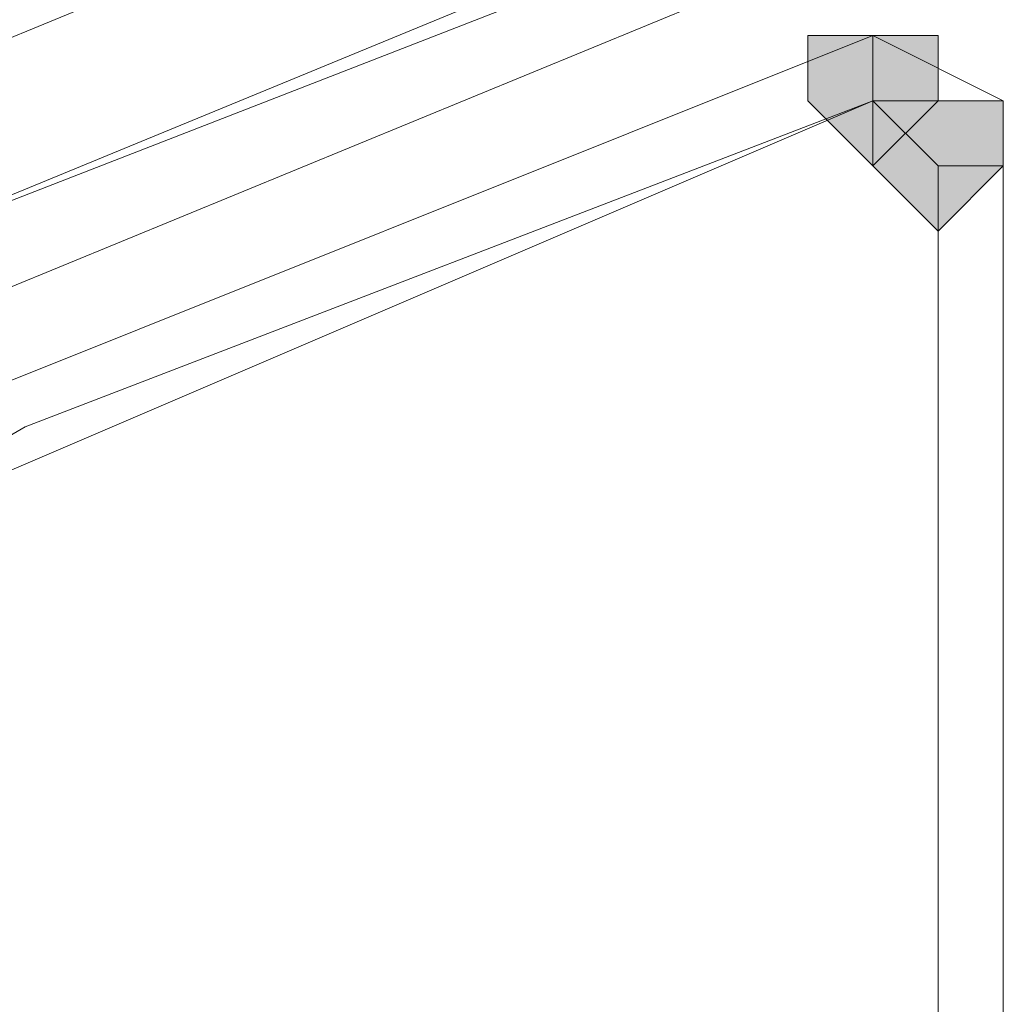
# Model space of a CAD drawing. Units: inches. Extents: x -280 to -6, y 2 to 200.
# Drawn here: x -211 to -210, y 165 to 166 of the extents above; entities that cross this region are included whole.
import ezdxf

# ---------------------------------------------------------------- set-up
doc = ezdxf.new("R2010")
doc.units = ezdxf.units.IN
doc.header["$LTSCALE"] = 5
doc.header["$MEASUREMENT"] = 0
doc.layers.add('Layer 1', color=7, linetype='Continuous', lineweight=0)

msp = doc.modelspace()

# ---------------------------------------------------------------- hatches: boundary and pattern name
at = {"layer": 'Layer 1'}
h = msp.add_hatch(color=7, dxfattribs=at)
h.dxf.hatch_style = 2
h.paths.add_polyline_path([(-210.5575, 165.70504), (-210.59983, 165.70504), (-210.59983, 165.66271), (-210.5575, 165.62038), (-210.51517, 165.66271), (-210.51517, 165.70504)])
h = msp.add_hatch(color=7, dxfattribs=at)
h.dxf.hatch_style = 2
h.paths.add_polyline_path([(-210.5575, 165.70504), (-210.59983, 165.70504), (-210.59983, 165.66271), (-210.5575, 165.62038), (-210.51517, 165.66271), (-210.51517, 165.70504)])
h = msp.add_hatch(color=7, dxfattribs=at)
h.dxf.hatch_style = 2
h.paths.add_polyline_path([(-210.5575, 165.70504), (-210.59983, 165.70504), (-210.59983, 165.66271), (-210.5575, 165.62038), (-210.51517, 165.66271), (-210.51517, 165.70504)])
h = msp.add_hatch(color=7, dxfattribs=at)
h.dxf.hatch_style = 2
h.paths.add_polyline_path([(-210.5575, 165.70504), (-210.59983, 165.70504), (-210.59983, 165.66271), (-210.5575, 165.62038), (-210.51517, 165.66271), (-210.51517, 165.70504)])
h = msp.add_hatch(color=7, dxfattribs=at)
h.dxf.hatch_style = 2
h.paths.add_polyline_path([(-210.5575, 165.70504), (-210.59983, 165.70504), (-210.59983, 165.66271), (-210.5575, 165.62038), (-210.51517, 165.66271), (-210.51517, 165.70504)])
h = msp.add_hatch(color=7, dxfattribs=at)
h.dxf.hatch_style = 2
h.paths.add_polyline_path([(-210.5575, 165.70504), (-210.59983, 165.70504), (-210.59983, 165.66271), (-210.5575, 165.62038), (-210.51517, 165.66271), (-210.51517, 165.70504)])
h = msp.add_hatch(color=7, dxfattribs=at)
h.dxf.hatch_style = 2
h.paths.add_polyline_path([(-210.5575, 165.70504), (-210.59983, 165.70504), (-210.59983, 165.66271), (-210.5575, 165.62038), (-210.51517, 165.66271), (-210.51517, 165.70504)])
h = msp.add_hatch(color=7, dxfattribs=at)
h.dxf.hatch_style = 2
h.paths.add_polyline_path([(-210.5575, 165.70504), (-210.59983, 165.70504), (-210.59983, 165.66271), (-210.5575, 165.62038), (-210.51517, 165.66271), (-210.51517, 165.70504)])
h = msp.add_hatch(color=7, dxfattribs=at)
h.dxf.hatch_style = 2
h.paths.add_polyline_path([(-210.5575, 165.70504), (-210.59983, 165.70504), (-210.59983, 165.66271), (-210.5575, 165.62038), (-210.51517, 165.66271), (-210.51517, 165.70504)])
h = msp.add_hatch(color=7, dxfattribs=at)
h.dxf.hatch_style = 2
h.paths.add_polyline_path([(-210.5575, 165.70504), (-210.59983, 165.70504), (-210.59983, 165.66271), (-210.5575, 165.62038), (-210.51517, 165.66271), (-210.51517, 165.70504)])
h = msp.add_hatch(color=7, dxfattribs=at)
h.dxf.hatch_style = 2
h.paths.add_polyline_path([(-210.5575, 165.70504), (-210.59983, 165.70504), (-210.59983, 165.66271), (-210.5575, 165.62038), (-210.51517, 165.66271), (-210.51517, 165.70504)])
h = msp.add_hatch(color=7, dxfattribs=at)
h.dxf.hatch_style = 2
h.paths.add_polyline_path([(-210.5575, 165.70504), (-210.59983, 165.70504), (-210.59983, 165.66271), (-210.5575, 165.62038), (-210.51517, 165.66271), (-210.51517, 165.70504)])
h = msp.add_hatch(color=7, dxfattribs=at)
h.dxf.hatch_style = 2
h.paths.add_polyline_path([(-210.5575, 165.70504), (-210.59983, 165.70504), (-210.59983, 165.66271), (-210.5575, 165.62038), (-210.51517, 165.66271), (-210.51517, 165.70504)])
h = msp.add_hatch(color=7, dxfattribs=at)
h.dxf.hatch_style = 2
h.paths.add_polyline_path([(-210.5575, 165.70504), (-210.59983, 165.70504), (-210.59983, 165.66271), (-210.5575, 165.62038), (-210.51517, 165.66271), (-210.51517, 165.70504)])
h = msp.add_hatch(color=7, dxfattribs=at)
h.dxf.hatch_style = 2
h.paths.add_polyline_path([(-210.5575, 165.70504), (-210.59983, 165.70504), (-210.59983, 165.66271), (-210.5575, 165.62038), (-210.51517, 165.66271), (-210.51517, 165.70504)])
h = msp.add_hatch(color=7, dxfattribs=at)
h.dxf.hatch_style = 2
h.paths.add_polyline_path([(-210.5575, 165.70504), (-210.59983, 165.70504), (-210.59983, 165.66271), (-210.5575, 165.62038), (-210.51517, 165.66271), (-210.51517, 165.70504)])
h = msp.add_hatch(color=7, dxfattribs=at)
h.dxf.hatch_style = 2
h.paths.add_polyline_path([(-210.5575, 165.70504), (-210.59983, 165.70504), (-210.59983, 165.66271), (-210.5575, 165.62038), (-210.51517, 165.66271), (-210.51517, 165.70504)])
h = msp.add_hatch(color=7, dxfattribs=at)
h.dxf.hatch_style = 2
h.paths.add_polyline_path([(-210.5575, 165.70504), (-210.59983, 165.70504), (-210.59983, 165.66271), (-210.5575, 165.62038), (-210.51517, 165.66271), (-210.51517, 165.70504)])
h = msp.add_hatch(color=7, dxfattribs=at)
h.dxf.hatch_style = 2
h.paths.add_polyline_path([(-210.5575, 165.70504), (-210.59983, 165.70504), (-210.59983, 165.66271), (-210.5575, 165.62038), (-210.51517, 165.66271), (-210.51517, 165.70504)])
h = msp.add_hatch(color=7, dxfattribs=at)
h.dxf.hatch_style = 2
h.paths.add_polyline_path([(-210.5575, 165.70504), (-210.59983, 165.70504), (-210.59983, 165.66271), (-210.5575, 165.62038), (-210.51517, 165.66271), (-210.51517, 165.70504)])
h = msp.add_hatch(color=7, dxfattribs=at)
h.dxf.hatch_style = 2
h.paths.add_polyline_path([(-210.5575, 165.70504), (-210.59983, 165.70504), (-210.59983, 165.66271), (-210.5575, 165.62038), (-210.51517, 165.66271), (-210.51517, 165.70504)])
h = msp.add_hatch(color=7, dxfattribs=at)
h.dxf.hatch_style = 2
h.paths.add_polyline_path([(-210.51517, 165.66271), (-210.5575, 165.66271), (-210.5575, 165.62038), (-210.51517, 165.57805), (-210.47284, 165.62038), (-210.47284, 165.66271)])
h = msp.add_hatch(color=7, dxfattribs=at)
h.dxf.hatch_style = 2
h.paths.add_polyline_path([(-210.51517, 165.66271), (-210.5575, 165.66271), (-210.5575, 165.62038), (-210.51517, 165.57805), (-210.47284, 165.62038), (-210.47284, 165.66271)])
h = msp.add_hatch(color=7, dxfattribs=at)
h.dxf.hatch_style = 2
h.paths.add_polyline_path([(-210.51517, 165.66271), (-210.5575, 165.66271), (-210.5575, 165.62038), (-210.51517, 165.57805), (-210.47284, 165.62038), (-210.47284, 165.66271)])
h = msp.add_hatch(color=7, dxfattribs=at)
h.dxf.hatch_style = 2
h.paths.add_polyline_path([(-210.51517, 165.66271), (-210.5575, 165.66271), (-210.5575, 165.62038), (-210.51517, 165.57805), (-210.47284, 165.62038), (-210.47284, 165.66271)])
h = msp.add_hatch(color=7, dxfattribs=at)
h.dxf.hatch_style = 2
h.paths.add_polyline_path([(-210.51517, 165.66271), (-210.5575, 165.66271), (-210.5575, 165.62038), (-210.51517, 165.57805), (-210.47284, 165.62038), (-210.47284, 165.66271)])
h = msp.add_hatch(color=7, dxfattribs=at)
h.dxf.hatch_style = 2
h.paths.add_polyline_path([(-210.51517, 165.66271), (-210.5575, 165.66271), (-210.5575, 165.62038), (-210.51517, 165.57805), (-210.47284, 165.62038), (-210.47284, 165.66271)])
h = msp.add_hatch(color=7, dxfattribs=at)
h.dxf.hatch_style = 2
h.paths.add_polyline_path([(-210.51517, 165.66271), (-210.5575, 165.66271), (-210.5575, 165.62038), (-210.51517, 165.57805), (-210.47284, 165.62038), (-210.47284, 165.66271)])
h = msp.add_hatch(color=7, dxfattribs=at)
h.dxf.hatch_style = 2
h.paths.add_polyline_path([(-210.51517, 165.66271), (-210.5575, 165.66271), (-210.5575, 165.62038), (-210.51517, 165.57805), (-210.47284, 165.62038), (-210.47284, 165.66271)])
h = msp.add_hatch(color=7, dxfattribs=at)
h.dxf.hatch_style = 2
h.paths.add_polyline_path([(-210.51517, 165.66271), (-210.5575, 165.66271), (-210.5575, 165.62038), (-210.51517, 165.57805), (-210.47284, 165.62038), (-210.47284, 165.66271)])
h = msp.add_hatch(color=7, dxfattribs=at)
h.dxf.hatch_style = 2
h.paths.add_polyline_path([(-210.51517, 165.66271), (-210.5575, 165.66271), (-210.5575, 165.62038), (-210.51517, 165.57805), (-210.47284, 165.62038), (-210.47284, 165.66271)])
h = msp.add_hatch(color=7, dxfattribs=at)
h.dxf.hatch_style = 2
h.paths.add_polyline_path([(-210.51517, 165.66271), (-210.5575, 165.66271), (-210.5575, 165.62038), (-210.51517, 165.57805), (-210.47284, 165.62038), (-210.47284, 165.66271)])
h = msp.add_hatch(color=7, dxfattribs=at)
h.dxf.hatch_style = 2
h.paths.add_polyline_path([(-210.51517, 165.66271), (-210.5575, 165.66271), (-210.5575, 165.62038), (-210.51517, 165.57805), (-210.47284, 165.62038), (-210.47284, 165.66271)])
h = msp.add_hatch(color=7, dxfattribs=at)
h.dxf.hatch_style = 2
h.paths.add_polyline_path([(-210.51517, 165.66271), (-210.5575, 165.66271), (-210.5575, 165.62038), (-210.51517, 165.57805), (-210.47284, 165.62038), (-210.47284, 165.66271)])
h = msp.add_hatch(color=7, dxfattribs=at)
h.dxf.hatch_style = 2
h.paths.add_polyline_path([(-210.51517, 165.66271), (-210.5575, 165.66271), (-210.5575, 165.62038), (-210.51517, 165.57805), (-210.47284, 165.62038), (-210.47284, 165.66271)])
h = msp.add_hatch(color=7, dxfattribs=at)
h.dxf.hatch_style = 2
h.paths.add_polyline_path([(-210.51517, 165.66271), (-210.5575, 165.66271), (-210.5575, 165.62038), (-210.51517, 165.57805), (-210.47284, 165.62038), (-210.47284, 165.66271)])
h = msp.add_hatch(color=7, dxfattribs=at)
h.dxf.hatch_style = 2
h.paths.add_polyline_path([(-210.51517, 165.66271), (-210.5575, 165.66271), (-210.5575, 165.62038), (-210.51517, 165.57805), (-210.47284, 165.62038), (-210.47284, 165.66271)])
h = msp.add_hatch(color=7, dxfattribs=at)
h.dxf.hatch_style = 2
h.paths.add_polyline_path([(-210.51517, 165.66271), (-210.5575, 165.66271), (-210.5575, 165.62038), (-210.51517, 165.57805), (-210.47284, 165.62038), (-210.47284, 165.66271)])
h = msp.add_hatch(color=7, dxfattribs=at)
h.dxf.hatch_style = 2
h.paths.add_polyline_path([(-210.51517, 165.66271), (-210.5575, 165.66271), (-210.5575, 165.62038), (-210.51517, 165.57805), (-210.47284, 165.62038), (-210.47284, 165.66271)])
h = msp.add_hatch(color=7, dxfattribs=at)
h.dxf.hatch_style = 2
h.paths.add_polyline_path([(-210.51517, 165.66271), (-210.5575, 165.66271), (-210.5575, 165.62038), (-210.51517, 165.57805), (-210.47284, 165.62038), (-210.47284, 165.66271)])
h = msp.add_hatch(color=7, dxfattribs=at)
h.dxf.hatch_style = 2
h.paths.add_polyline_path([(-210.51517, 165.66271), (-210.5575, 165.66271), (-210.5575, 165.62038), (-210.51517, 165.57805), (-210.47284, 165.62038), (-210.47284, 165.66271)])

# ---------------------------------------------------------------- linework, layer by layer
at = {"layer": 'Layer 1', "color": 7, "lineweight": 13}
for p, q in [((-210.5575, 165.66271), (-210.5575, 165.70504)), ((-210.51517, 165.62038), (-210.5575, 165.66271)), ((-210.51517, 164.90071), (-210.51517, 165.62038)), ((-210.47284, 165.62038), (-210.47284, 164.85838))]:
    msp.add_line(p, q, dxfattribs=at)
for points in [[(-210.59983, 165.91671), (-211.31951, 165.62038), (-212.03917, 165.19704)], [(-210.5575, 165.83205), (-211.27718, 165.5357), (-211.95451, 165.11238)], [(-210.51517, 165.83205), (-211.27718, 165.5357), (-211.95451, 165.15471)], [(-210.51517, 165.7897), (-211.23485, 165.49337), (-211.91218, 165.11238)], [(-210.5575, 165.70504), (-211.19252, 165.45104), (-211.74285, 165.15471)], [(-210.47284, 165.62038), (-210.47284, 165.66271), (-210.5575, 165.70504)], [(-210.5575, 165.66271), (-211.15016, 165.40871), (-211.70052, 165.11238)], [(-210.51517, 165.62038), (-210.5575, 165.66271), (-211.10783, 165.45104), (-211.61583, 165.15471)], [(-210.51517, 164.85838), (-210.51517, 165.62038), (-210.47284, 165.62038)]]:
    msp.add_lwpolyline(points, dxfattribs=at)
at = {"layer": 'Layer 1'}
for points in [[(-210.5575, 165.70504), (-210.59983, 165.70504), (-210.59983, 165.66271), (-210.5575, 165.62038), (-210.51517, 165.66271), (-210.51517, 165.70504)], [(-210.5575, 165.70504), (-210.59983, 165.70504), (-210.59983, 165.66271), (-210.5575, 165.62038), (-210.51517, 165.66271), (-210.51517, 165.70504)], [(-210.5575, 165.70504), (-210.59983, 165.70504), (-210.59983, 165.66271), (-210.5575, 165.62038), (-210.51517, 165.66271), (-210.51517, 165.70504)], [(-210.5575, 165.70504), (-210.59983, 165.70504), (-210.59983, 165.66271), (-210.5575, 165.62038), (-210.51517, 165.66271), (-210.51517, 165.70504)], [(-210.5575, 165.70504), (-210.59983, 165.70504), (-210.59983, 165.66271), (-210.5575, 165.62038), (-210.51517, 165.66271), (-210.51517, 165.70504)], [(-210.5575, 165.70504), (-210.59983, 165.70504), (-210.59983, 165.66271), (-210.5575, 165.62038), (-210.51517, 165.66271), (-210.51517, 165.70504)], [(-210.5575, 165.70504), (-210.59983, 165.70504), (-210.59983, 165.66271), (-210.5575, 165.62038), (-210.51517, 165.66271), (-210.51517, 165.70504)], [(-210.5575, 165.70504), (-210.59983, 165.70504), (-210.59983, 165.66271), (-210.5575, 165.62038), (-210.51517, 165.66271), (-210.51517, 165.70504)], [(-210.5575, 165.70504), (-210.59983, 165.70504), (-210.59983, 165.66271), (-210.5575, 165.62038), (-210.51517, 165.66271), (-210.51517, 165.70504)], [(-210.5575, 165.70504), (-210.59983, 165.70504), (-210.59983, 165.66271), (-210.5575, 165.62038), (-210.51517, 165.66271), (-210.51517, 165.70504)], [(-210.5575, 165.70504), (-210.59983, 165.70504), (-210.59983, 165.66271), (-210.5575, 165.62038), (-210.51517, 165.66271), (-210.51517, 165.70504)], [(-210.5575, 165.70504), (-210.59983, 165.70504), (-210.59983, 165.66271), (-210.5575, 165.62038), (-210.51517, 165.66271), (-210.51517, 165.70504)], [(-210.5575, 165.70504), (-210.59983, 165.70504), (-210.59983, 165.66271), (-210.5575, 165.62038), (-210.51517, 165.66271), (-210.51517, 165.70504)], [(-210.5575, 165.70504), (-210.59983, 165.70504), (-210.59983, 165.66271), (-210.5575, 165.62038), (-210.51517, 165.66271), (-210.51517, 165.70504)], [(-210.5575, 165.70504), (-210.59983, 165.70504), (-210.59983, 165.66271), (-210.5575, 165.62038), (-210.51517, 165.66271), (-210.51517, 165.70504)], [(-210.5575, 165.70504), (-210.59983, 165.70504), (-210.59983, 165.66271), (-210.5575, 165.62038), (-210.51517, 165.66271), (-210.51517, 165.70504)], [(-210.5575, 165.70504), (-210.59983, 165.70504), (-210.59983, 165.66271), (-210.5575, 165.62038), (-210.51517, 165.66271), (-210.51517, 165.70504)], [(-210.5575, 165.70504), (-210.59983, 165.70504), (-210.59983, 165.66271), (-210.5575, 165.62038), (-210.51517, 165.66271), (-210.51517, 165.70504)], [(-210.5575, 165.70504), (-210.59983, 165.70504), (-210.59983, 165.66271), (-210.5575, 165.62038), (-210.51517, 165.66271), (-210.51517, 165.70504)], [(-210.5575, 165.70504), (-210.59983, 165.70504), (-210.59983, 165.66271), (-210.5575, 165.62038), (-210.51517, 165.66271), (-210.51517, 165.70504)], [(-210.5575, 165.70504), (-210.59983, 165.70504), (-210.59983, 165.66271), (-210.5575, 165.62038), (-210.51517, 165.66271), (-210.51517, 165.70504)], [(-210.51517, 165.66271), (-210.5575, 165.66271), (-210.5575, 165.62038), (-210.51517, 165.57805), (-210.47284, 165.62038), (-210.47284, 165.66271)], [(-210.51517, 165.66271), (-210.5575, 165.66271), (-210.5575, 165.62038), (-210.51517, 165.57805), (-210.47284, 165.62038), (-210.47284, 165.66271)], [(-210.51517, 165.66271), (-210.5575, 165.66271), (-210.5575, 165.62038), (-210.51517, 165.57805), (-210.47284, 165.62038), (-210.47284, 165.66271)], [(-210.51517, 165.66271), (-210.5575, 165.66271), (-210.5575, 165.62038), (-210.51517, 165.57805), (-210.47284, 165.62038), (-210.47284, 165.66271)], [(-210.51517, 165.66271), (-210.5575, 165.66271), (-210.5575, 165.62038), (-210.51517, 165.57805), (-210.47284, 165.62038), (-210.47284, 165.66271)], [(-210.51517, 165.66271), (-210.5575, 165.66271), (-210.5575, 165.62038), (-210.51517, 165.57805), (-210.47284, 165.62038), (-210.47284, 165.66271)], [(-210.51517, 165.66271), (-210.5575, 165.66271), (-210.5575, 165.62038), (-210.51517, 165.57805), (-210.47284, 165.62038), (-210.47284, 165.66271)], [(-210.51517, 165.66271), (-210.5575, 165.66271), (-210.5575, 165.62038), (-210.51517, 165.57805), (-210.47284, 165.62038), (-210.47284, 165.66271)], [(-210.51517, 165.66271), (-210.5575, 165.66271), (-210.5575, 165.62038), (-210.51517, 165.57805), (-210.47284, 165.62038), (-210.47284, 165.66271)], [(-210.51517, 165.66271), (-210.5575, 165.66271), (-210.5575, 165.62038), (-210.51517, 165.57805), (-210.47284, 165.62038), (-210.47284, 165.66271)], [(-210.51517, 165.66271), (-210.5575, 165.66271), (-210.5575, 165.62038), (-210.51517, 165.57805), (-210.47284, 165.62038), (-210.47284, 165.66271)], [(-210.51517, 165.66271), (-210.5575, 165.66271), (-210.5575, 165.62038), (-210.51517, 165.57805), (-210.47284, 165.62038), (-210.47284, 165.66271)], [(-210.51517, 165.66271), (-210.5575, 165.66271), (-210.5575, 165.62038), (-210.51517, 165.57805), (-210.47284, 165.62038), (-210.47284, 165.66271)], [(-210.51517, 165.66271), (-210.5575, 165.66271), (-210.5575, 165.62038), (-210.51517, 165.57805), (-210.47284, 165.62038), (-210.47284, 165.66271)], [(-210.51517, 165.66271), (-210.5575, 165.66271), (-210.5575, 165.62038), (-210.51517, 165.57805), (-210.47284, 165.62038), (-210.47284, 165.66271)], [(-210.51517, 165.66271), (-210.5575, 165.66271), (-210.5575, 165.62038), (-210.51517, 165.57805), (-210.47284, 165.62038), (-210.47284, 165.66271)], [(-210.51517, 165.66271), (-210.5575, 165.66271), (-210.5575, 165.62038), (-210.51517, 165.57805), (-210.47284, 165.62038), (-210.47284, 165.66271)], [(-210.51517, 165.66271), (-210.5575, 165.66271), (-210.5575, 165.62038), (-210.51517, 165.57805), (-210.47284, 165.62038), (-210.47284, 165.66271)], [(-210.51517, 165.66271), (-210.5575, 165.66271), (-210.5575, 165.62038), (-210.51517, 165.57805), (-210.47284, 165.62038), (-210.47284, 165.66271)], [(-210.51517, 165.66271), (-210.5575, 165.66271), (-210.5575, 165.62038), (-210.51517, 165.57805), (-210.47284, 165.62038), (-210.47284, 165.66271)]]:
    msp.add_lwpolyline(points, close=True, dxfattribs=at)
at = {"layer": 'Layer 1', "color": 7, "lineweight": 0}
for points in [[(-210.5575, 165.70504), (-210.59983, 165.70504), (-210.59983, 165.66271), (-210.5575, 165.62038), (-210.51517, 165.66271), (-210.51517, 165.70504)], [(-210.5575, 165.70504), (-210.59983, 165.70504), (-210.59983, 165.66271), (-210.5575, 165.62038), (-210.51517, 165.66271), (-210.51517, 165.70504)], [(-210.5575, 165.70504), (-210.59983, 165.70504), (-210.59983, 165.66271), (-210.5575, 165.62038), (-210.51517, 165.66271), (-210.51517, 165.70504)], [(-210.5575, 165.70504), (-210.59983, 165.70504), (-210.59983, 165.66271), (-210.5575, 165.62038), (-210.51517, 165.66271), (-210.51517, 165.70504)], [(-210.5575, 165.70504), (-210.59983, 165.70504), (-210.59983, 165.66271), (-210.5575, 165.62038), (-210.51517, 165.66271), (-210.51517, 165.70504)], [(-210.5575, 165.70504), (-210.59983, 165.70504), (-210.59983, 165.66271), (-210.5575, 165.62038), (-210.51517, 165.66271), (-210.51517, 165.70504)], [(-210.5575, 165.70504), (-210.59983, 165.70504), (-210.59983, 165.66271), (-210.5575, 165.62038), (-210.51517, 165.66271), (-210.51517, 165.70504)], [(-210.5575, 165.70504), (-210.59983, 165.70504), (-210.59983, 165.66271), (-210.5575, 165.62038), (-210.51517, 165.66271), (-210.51517, 165.70504)], [(-210.5575, 165.70504), (-210.59983, 165.70504), (-210.59983, 165.66271), (-210.5575, 165.62038), (-210.51517, 165.66271), (-210.51517, 165.70504)], [(-210.5575, 165.70504), (-210.59983, 165.70504), (-210.59983, 165.66271), (-210.5575, 165.62038), (-210.51517, 165.66271), (-210.51517, 165.70504)], [(-210.5575, 165.70504), (-210.59983, 165.70504), (-210.59983, 165.66271), (-210.5575, 165.62038), (-210.51517, 165.66271), (-210.51517, 165.70504)], [(-210.5575, 165.70504), (-210.59983, 165.70504), (-210.59983, 165.66271), (-210.5575, 165.62038), (-210.51517, 165.66271), (-210.51517, 165.70504)], [(-210.5575, 165.70504), (-210.59983, 165.70504), (-210.59983, 165.66271), (-210.5575, 165.62038), (-210.51517, 165.66271), (-210.51517, 165.70504)], [(-210.5575, 165.70504), (-210.59983, 165.70504), (-210.59983, 165.66271), (-210.5575, 165.62038), (-210.51517, 165.66271), (-210.51517, 165.70504)], [(-210.5575, 165.70504), (-210.59983, 165.70504), (-210.59983, 165.66271), (-210.5575, 165.62038), (-210.51517, 165.66271), (-210.51517, 165.70504)], [(-210.5575, 165.70504), (-210.59983, 165.70504), (-210.59983, 165.66271), (-210.5575, 165.62038), (-210.51517, 165.66271), (-210.51517, 165.70504)], [(-210.5575, 165.70504), (-210.59983, 165.70504), (-210.59983, 165.66271), (-210.5575, 165.62038), (-210.51517, 165.66271), (-210.51517, 165.70504)], [(-210.5575, 165.70504), (-210.59983, 165.70504), (-210.59983, 165.66271), (-210.5575, 165.62038), (-210.51517, 165.66271), (-210.51517, 165.70504)], [(-210.5575, 165.70504), (-210.59983, 165.70504), (-210.59983, 165.66271), (-210.5575, 165.62038), (-210.51517, 165.66271), (-210.51517, 165.70504)], [(-210.5575, 165.70504), (-210.59983, 165.70504), (-210.59983, 165.66271), (-210.5575, 165.62038), (-210.51517, 165.66271), (-210.51517, 165.70504)], [(-210.5575, 165.70504), (-210.59983, 165.70504), (-210.59983, 165.66271), (-210.5575, 165.62038), (-210.51517, 165.66271), (-210.51517, 165.70504)], [(-210.51517, 165.66271), (-210.5575, 165.66271), (-210.5575, 165.62038), (-210.51517, 165.57805), (-210.47284, 165.62038), (-210.47284, 165.66271)], [(-210.51517, 165.66271), (-210.5575, 165.66271), (-210.5575, 165.62038), (-210.51517, 165.57805), (-210.47284, 165.62038), (-210.47284, 165.66271)], [(-210.51517, 165.66271), (-210.5575, 165.66271), (-210.5575, 165.62038), (-210.51517, 165.57805), (-210.47284, 165.62038), (-210.47284, 165.66271)], [(-210.51517, 165.66271), (-210.5575, 165.66271), (-210.5575, 165.62038), (-210.51517, 165.57805), (-210.47284, 165.62038), (-210.47284, 165.66271)], [(-210.51517, 165.66271), (-210.5575, 165.66271), (-210.5575, 165.62038), (-210.51517, 165.57805), (-210.47284, 165.62038), (-210.47284, 165.66271)], [(-210.51517, 165.66271), (-210.5575, 165.66271), (-210.5575, 165.62038), (-210.51517, 165.57805), (-210.47284, 165.62038), (-210.47284, 165.66271)], [(-210.51517, 165.66271), (-210.5575, 165.66271), (-210.5575, 165.62038), (-210.51517, 165.57805), (-210.47284, 165.62038), (-210.47284, 165.66271)], [(-210.51517, 165.66271), (-210.5575, 165.66271), (-210.5575, 165.62038), (-210.51517, 165.57805), (-210.47284, 165.62038), (-210.47284, 165.66271)], [(-210.51517, 165.66271), (-210.5575, 165.66271), (-210.5575, 165.62038), (-210.51517, 165.57805), (-210.47284, 165.62038), (-210.47284, 165.66271)], [(-210.51517, 165.66271), (-210.5575, 165.66271), (-210.5575, 165.62038), (-210.51517, 165.57805), (-210.47284, 165.62038), (-210.47284, 165.66271)], [(-210.51517, 165.66271), (-210.5575, 165.66271), (-210.5575, 165.62038), (-210.51517, 165.57805), (-210.47284, 165.62038), (-210.47284, 165.66271)], [(-210.51517, 165.66271), (-210.5575, 165.66271), (-210.5575, 165.62038), (-210.51517, 165.57805), (-210.47284, 165.62038), (-210.47284, 165.66271)], [(-210.51517, 165.66271), (-210.5575, 165.66271), (-210.5575, 165.62038), (-210.51517, 165.57805), (-210.47284, 165.62038), (-210.47284, 165.66271)], [(-210.51517, 165.66271), (-210.5575, 165.66271), (-210.5575, 165.62038), (-210.51517, 165.57805), (-210.47284, 165.62038), (-210.47284, 165.66271)], [(-210.51517, 165.66271), (-210.5575, 165.66271), (-210.5575, 165.62038), (-210.51517, 165.57805), (-210.47284, 165.62038), (-210.47284, 165.66271)], [(-210.51517, 165.66271), (-210.5575, 165.66271), (-210.5575, 165.62038), (-210.51517, 165.57805), (-210.47284, 165.62038), (-210.47284, 165.66271)], [(-210.51517, 165.66271), (-210.5575, 165.66271), (-210.5575, 165.62038), (-210.51517, 165.57805), (-210.47284, 165.62038), (-210.47284, 165.66271)], [(-210.51517, 165.66271), (-210.5575, 165.66271), (-210.5575, 165.62038), (-210.51517, 165.57805), (-210.47284, 165.62038), (-210.47284, 165.66271)], [(-210.51517, 165.66271), (-210.5575, 165.66271), (-210.5575, 165.62038), (-210.51517, 165.57805), (-210.47284, 165.62038), (-210.47284, 165.66271)], [(-210.51517, 165.66271), (-210.5575, 165.66271), (-210.5575, 165.62038), (-210.51517, 165.57805), (-210.47284, 165.62038), (-210.47284, 165.66271)]]:
    msp.add_lwpolyline(points, close=True, dxfattribs=at)

doc.saveas('drawing.dxf')
